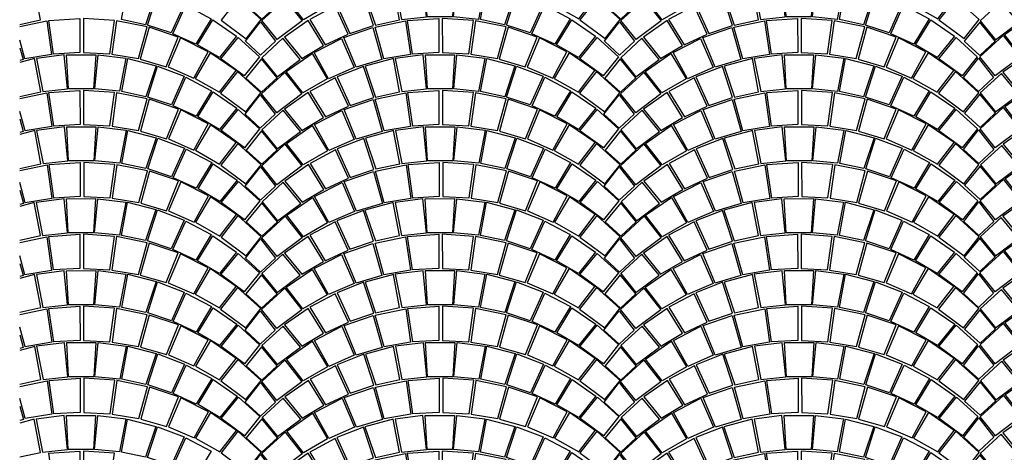
# Model space of a CAD drawing. Extents: x -3890 to 98138, y -1458 to 14600.
# Drawn here: x 7183 to 7507, y 13531 to 13674 of the extents above; entities that cross this region are included whole.
import ezdxf

# ---------------------------------------------------------------- set-up
doc = ezdxf.new("R2010")
doc.units = 0
doc.header["$MEASUREMENT"] = 0
doc.layers.get('0').update_dxf_attribs({"linetype": 'CONTINUOUS'})
doc.layers.add('PAVIMENTAZIONE', color=24, linetype='CONTINUOUS')
doc.layers.add('SEZIONI', color=160, linetype='CONTINUOUS')

# ---------------------------------------------------------------- blocks, each defined once
blk = doc.blocks.new('PORFIDO')
for points in [[(0.3798, 0.3384), (0.4589, 0.3557), (0.4388, 0.4645), (0.3458, 0.4399), (0.3798, 0.3384)], [(0.4449, 0.465), (0.4659, 0.3562), (0.5476, 0.3645), (0.5366, 0.4766), (0.4449, 0.465)], [(0.6401, 0.4768), (0.633, 0.3644), (0.5502, 0.3644), (0.5442, 0.4768), (0.6401, 0.4768)], [(0.7395, 0.465), (0.7184, 0.3562), (0.6368, 0.3645), (0.6477, 0.4766), (0.7395, 0.465)], [(0.8045, 0.3384), (0.7254, 0.3557), (0.7455, 0.4645), (0.8385, 0.4399), (0.8045, 0.3384)], [(0.3407, 0.439), (0.2531, 0.4051), (0.2958, 0.3112), (0.3735, 0.3373), (0.3407, 0.439)], [(0.8436, 0.439), (0.9312, 0.4051), (0.8885, 0.3112), (0.8109, 0.3373), (0.8436, 0.439)], [(0.2475, 0.4018), (0.1637, 0.3575), (0.2147, 0.2736), (0.2901, 0.3083), (0.2475, 0.4018)], [(0.9368, 0.4018), (1.0206, 0.3575), (0.9697, 0.2736), (0.8942, 0.3083), (0.9368, 0.4018)], [(0.588, 0.3597), (0.588, 0.2473), (0.5016, 0.2426), (0.4859, 0.3526), (0.588, 0.3597)], [(0.5999, 0.3597), (0.5999, 0.2473), (0.6863, 0.2426), (0.702, 0.3526), (0.5999, 0.3597)], [(0.1585, 0.3538), (0.0805, 0.2994), (0.1372, 0.2295), (0.2088, 0.2717), (0.1585, 0.3538)], [(0.3718, 0.3299), (0.4011, 0.2248), (0.3159, 0.2), (0.2762, 0.2975), (0.3718, 0.3299)], [(0.4793, 0.3517), (0.4948, 0.2414), (0.4073, 0.2272), (0.3786, 0.3312), (0.4793, 0.3517)], [(0.7086, 0.3517), (0.6931, 0.2414), (0.7806, 0.2272), (0.8093, 0.3312), (0.7086, 0.3517)], [(0.816, 0.3299), (0.7868, 0.2248), (0.872, 0.2), (0.9117, 0.2975), (0.816, 0.3299)], [(1.0258, 0.3538), (1.1039, 0.2994), (1.0471, 0.2295), (0.9756, 0.2717), (1.0258, 0.3538)], [(0.0756, 0.2956), (0.0057, 0.2318), (0.0558, 0.1693), (0.1325, 0.226), (0.0756, 0.2956)], [(0.2686, 0.2946), (0.3093, 0.1991), (0.2253, 0.1625), (0.1784, 0.2483), (0.2686, 0.2946)], [(0.9193, 0.2946), (0.8786, 0.1991), (0.9626, 0.1625), (1.0095, 0.2483), (0.9193, 0.2946)], [(1.1088, 0.2956), (1.1786, 0.2318), (1.1286, 0.1693), (1.0518, 0.226), (1.1088, 0.2956)], [(0.0044, 0.228), (-0.0465, 0.1653), (0.0048, 0.1184), (0.0557, 0.1657), (0.0044, 0.228)], [(0.1712, 0.2455), (0.2209, 0.1615), (0.141, 0.1161), (0.0864, 0.1869), (0.1712, 0.2455)], [(1.0167, 0.2455), (0.967, 0.1615), (1.0469, 0.1161), (1.1015, 0.1869), (1.0167, 0.2455)], [(0.0814, 0.1837), (0.137, 0.1127), (0.0547, 0.0511), (0.0047, 0.1136), (0.0814, 0.1837)], [(1.1064, 0.1837), (1.0508, 0.1127), (1.1332, 0.0511), (1.1831, 0.1136), (1.1064, 0.1837)], [(0.0001, 0.11), (0.0497, 0.0461), (0, 0), (-0.0497, 0.0461), (0.0001, 0.11)]]:
    blk.add_lwpolyline(points)
blk = doc.blocks.new('pavimento cubi rossi')
at = {"layer": 'PAVIMENTAZIONE'}
for points in [[(55932.51, 40637.07), (55939.36, 40638.59), (55937.32, 40649.47), (55932.51, 40648.18)], [(55973.92, 40636.95), (55966.01, 40638.66), (55967.99, 40649.55), (55977.3, 40647.11), (55973.92, 40636.95)], [(55977.8, 40647.02), (55986.57, 40643.65), (55982.33, 40634.25), (55974.56, 40636.85), (55977.8, 40647.02)], [(55987.14, 40643.33), (55995.53, 40638.92), (55990.45, 40630.52), (55982.9, 40633.97), (55987.14, 40643.33)], [(56004.28, 40645.62), (55998.74, 40638.5), (56007, 40632.36), (56011.97, 40638.63), (56004.28, 40645.62)], [(55941.4, 40638.19), (55942.98, 40627.17), (55934.23, 40625.73), (55932.51, 40631.9)], [(55932.51, 40636.36), (55941.4, 40638.19)], [(55952.27, 40639.02), (55952.3, 40627.78), (55943.65, 40627.29), (55942.05, 40638.29), (55952.27, 40639.02)], [(55953.45, 40639.03), (55953.48, 40627.79), (55962.13, 40627.34), (55963.67, 40638.35), (55953.45, 40639.03)], [(55964.32, 40638.25), (55962.8, 40627.22), (55971.56, 40625.83), (55974.4, 40636.24), (55964.32, 40638.25)], [(55996.05, 40638.55), (56003.87, 40633.13), (55998.21, 40626.13), (55991.04, 40630.33), (55996.05, 40638.55)], [(55975.08, 40636.1), (55972.18, 40625.59), (55980.71, 40623.13), (55984.65, 40632.9), (55975.08, 40636.1)], [(55985.41, 40632.6), (55981.36, 40623.05), (55989.78, 40619.41), (55994.45, 40628), (55985.41, 40632.6)], [(56004.36, 40632.76), (56011.36, 40626.39), (56006.37, 40620.13), (55998.68, 40625.78), (56004.36, 40632.76)], [(55932.51, 40629.4), (55933.61, 40625.48), (55932.51, 40625.16)], [(55937.99, 40625.85), (55940.12, 40614.98), (55948.28, 40615.83), (55947.16, 40627.04), (55937.99, 40625.85)], [(55957.5, 40627.09), (55956.83, 40615.85), (55948.54, 40615.82), (55947.92, 40627.06), (55957.5, 40627.09)], [(55967.45, 40625.93), (55965.37, 40615.05), (55957.2, 40615.86), (55958.27, 40627.07), (55967.45, 40625.93)], [(55995.17, 40627.72), (55990.22, 40619.31), (55998.22, 40614.78), (56003.66, 40621.89), (55995.17, 40627.72)], [(55932.51, 40613.39), (55939.42, 40614.92), (55937.38, 40625.8), (55932.51, 40624.5)], [(55973.99, 40613.29), (55966.07, 40615), (55968.05, 40625.89), (55977.36, 40623.45), (55973.99, 40613.29)], [(55977.86, 40623.36), (55986.64, 40619.99), (55982.39, 40610.59), (55974.62, 40613.18), (55977.86, 40623.36)], [(56004.16, 40621.56), (55998.61, 40614.45), (56006.87, 40608.31), (56011.84, 40614.57), (56004.16, 40621.56)], [(55987.2, 40619.67), (55995.59, 40615.26), (55990.52, 40606.86), (55982.97, 40610.31), (55987.2, 40619.67)], [(55941.46, 40614.53), (55943.04, 40603.51), (55934.29, 40602.06), (55932.51, 40608.47)], [(55932.51, 40612.69), (55941.46, 40614.53)], [(55952.33, 40615.36), (55952.36, 40604.12), (55943.72, 40603.63), (55942.12, 40614.63), (55952.33, 40615.36)], [(55953.51, 40615.36), (55953.54, 40604.12), (55962.19, 40603.68), (55963.73, 40614.69), (55953.51, 40615.36)], [(55964.39, 40614.59), (55962.87, 40603.56), (55971.62, 40602.17), (55974.46, 40612.57), (55964.39, 40614.59)], [(55996.11, 40614.89), (56003.93, 40609.47), (55998.27, 40602.47), (55991.11, 40606.67), (55996.11, 40614.89)], [(55975.14, 40612.44), (55972.24, 40601.93), (55980.77, 40599.46), (55984.72, 40609.23), (55975.14, 40612.44)], [(55985.48, 40608.94), (55981.43, 40599.38), (55989.84, 40595.74), (55994.51, 40604.34), (55985.48, 40608.94)], [(56004.42, 40609.1), (56011.42, 40602.73), (56006.44, 40596.47), (55998.75, 40602.12), (56004.42, 40609.1)], [(55932.51, 40605.96), (55933.67, 40601.82), (55932.51, 40601.48)], [(55932.51, 40589.72), (55939.49, 40591.26), (55937.44, 40602.14), (55932.51, 40600.82)], [(55932.51, 40589.72), (55939.49, 40591.26), (55937.44, 40602.14), (55932.51, 40600.82)], [(55932.51, 40589.72), (55939.49, 40591.26), (55937.44, 40602.14), (55932.51, 40600.82)], [(55932.51, 40589.72), (55939.49, 40591.26), (55937.44, 40602.14), (55932.51, 40600.82)], [(55938.05, 40602.19), (55940.19, 40591.32), (55948.35, 40592.17), (55947.22, 40603.37), (55938.05, 40602.19)], [(55938.05, 40602.19), (55940.19, 40591.32), (55948.35, 40592.17), (55947.22, 40603.37), (55938.05, 40602.19)], [(55938.05, 40602.19), (55940.19, 40591.32), (55948.35, 40592.17), (55947.22, 40603.37), (55938.05, 40602.19)], [(55938.05, 40602.19), (55940.19, 40591.32), (55948.35, 40592.17), (55947.22, 40603.37), (55938.05, 40602.19)], [(55957.57, 40603.42), (55956.89, 40592.18), (55948.61, 40592.16), (55947.99, 40603.4), (55957.57, 40603.42)], [(55957.57, 40603.42), (55956.89, 40592.18), (55948.61, 40592.16), (55947.99, 40603.4), (55957.57, 40603.42)], [(55957.57, 40603.42), (55956.89, 40592.18), (55948.61, 40592.16), (55947.99, 40603.4), (55957.57, 40603.42)], [(55957.57, 40603.42), (55956.89, 40592.18), (55948.61, 40592.16), (55947.99, 40603.4), (55957.57, 40603.42)], [(55967.51, 40602.27), (55965.43, 40591.39), (55957.27, 40592.19), (55958.33, 40603.4), (55967.51, 40602.27)], [(55967.51, 40602.27), (55965.43, 40591.39), (55957.27, 40592.19), (55958.33, 40603.4), (55967.51, 40602.27)], [(55967.51, 40602.27), (55965.43, 40591.39), (55957.27, 40592.19), (55958.33, 40603.4), (55967.51, 40602.27)], [(55967.51, 40602.27), (55965.43, 40591.39), (55957.27, 40592.19), (55958.33, 40603.4), (55967.51, 40602.27)], [(55974.05, 40589.63), (55966.13, 40591.33), (55968.12, 40602.22), (55977.43, 40599.79), (55974.05, 40589.63)], [(55974.05, 40589.63), (55966.13, 40591.33), (55968.12, 40602.22), (55977.43, 40599.79), (55974.05, 40589.63)], [(55974.05, 40589.63), (55966.13, 40591.33), (55968.12, 40602.22), (55977.43, 40599.79), (55974.05, 40589.63)], [(55974.05, 40589.63), (55966.13, 40591.33), (55968.12, 40602.22), (55977.43, 40599.79), (55974.05, 40589.63)], [(55995.23, 40604.06), (55990.28, 40595.65), (55998.28, 40591.12), (56003.72, 40598.22), (55995.23, 40604.06)], [(55977.93, 40599.69), (55986.7, 40596.33), (55982.45, 40586.93), (55974.69, 40589.52), (55977.93, 40599.69)], [(55977.93, 40599.69), (55986.7, 40596.33), (55982.45, 40586.93), (55974.69, 40589.52), (55977.93, 40599.69)], [(55977.93, 40599.69), (55986.7, 40596.33), (55982.45, 40586.93), (55974.69, 40589.52), (55977.93, 40599.69)], [(55977.93, 40599.69), (55986.7, 40596.33), (55982.45, 40586.93), (55974.69, 40589.52), (55977.93, 40599.69)], [(56004.22, 40597.9), (55998.68, 40590.78), (56006.93, 40584.64), (56011.91, 40590.91), (56004.22, 40597.9)], [(55987.26, 40596), (55995.66, 40591.6), (55990.58, 40583.19), (55983.03, 40586.65), (55987.26, 40596)], [(55987.26, 40596), (55995.66, 40591.6), (55990.58, 40583.19), (55983.03, 40586.65), (55987.26, 40596)], [(55987.26, 40596), (55995.66, 40591.6), (55990.58, 40583.19), (55983.03, 40586.65), (55987.26, 40596)], [(55987.26, 40596), (55995.66, 40591.6), (55990.58, 40583.19), (55983.03, 40586.65), (55987.26, 40596)], [(55952.39, 40591.7), (55952.42, 40580.46), (55943.78, 40579.97), (55942.18, 40590.96), (55952.39, 40591.7)], [(55952.39, 40591.7), (55952.42, 40580.46), (55943.78, 40579.97), (55942.18, 40590.96), (55952.39, 40591.7)], [(55952.39, 40591.7), (55952.42, 40580.46), (55943.78, 40579.97), (55942.18, 40590.96), (55952.39, 40591.7)], [(55952.39, 40591.7), (55952.42, 40580.46), (55943.78, 40579.97), (55942.18, 40590.96), (55952.39, 40591.7)], [(55953.58, 40591.7), (55953.61, 40580.46), (55962.25, 40580.02), (55963.8, 40591.02), (55953.58, 40591.7)], [(55953.58, 40591.7), (55953.61, 40580.46), (55962.25, 40580.02), (55963.8, 40591.02), (55953.58, 40591.7)], [(55953.58, 40591.7), (55953.61, 40580.46), (55962.25, 40580.02), (55963.8, 40591.02), (55953.58, 40591.7)], [(55953.58, 40591.7), (55953.61, 40580.46), (55962.25, 40580.02), (55963.8, 40591.02), (55953.58, 40591.7)], [(55941.52, 40590.87), (55943.11, 40579.85), (55934.35, 40578.4), (55932.51, 40585.04)], [(55932.51, 40589.01), (55941.52, 40590.87)], [(55941.52, 40590.87), (55943.11, 40579.85), (55934.35, 40578.4), (55932.51, 40585.04)], [(55932.51, 40589.01), (55941.52, 40590.87)], [(55941.52, 40590.87), (55943.11, 40579.85), (55934.35, 40578.4), (55932.51, 40585.04)], [(55932.51, 40589.01), (55941.52, 40590.87)], [(55941.52, 40590.87), (55943.11, 40579.85), (55934.35, 40578.4), (55932.51, 40585.04)], [(55932.51, 40589.01), (55941.52, 40590.87)], [(55964.45, 40590.93), (55962.93, 40579.9), (55971.69, 40578.5), (55974.53, 40588.91), (55964.45, 40590.93)], [(55964.45, 40590.93), (55962.93, 40579.9), (55971.69, 40578.5), (55974.53, 40588.91), (55964.45, 40590.93)], [(55964.45, 40590.93), (55962.93, 40579.9), (55971.69, 40578.5), (55974.53, 40588.91), (55964.45, 40590.93)], [(55964.45, 40590.93), (55962.93, 40579.9), (55971.69, 40578.5), (55974.53, 40588.91), (55964.45, 40590.93)], [(55975.2, 40588.78), (55972.31, 40578.26), (55980.83, 40575.8), (55984.78, 40585.57), (55975.2, 40588.78)], [(55975.2, 40588.78), (55972.31, 40578.26), (55980.83, 40575.8), (55984.78, 40585.57), (55975.2, 40588.78)], [(55975.2, 40588.78), (55972.31, 40578.26), (55980.83, 40575.8), (55984.78, 40585.57), (55975.2, 40588.78)], [(55975.2, 40588.78), (55972.31, 40578.26), (55980.83, 40575.8), (55984.78, 40585.57), (55975.2, 40588.78)], [(55996.17, 40591.22), (56003.99, 40585.8), (55998.33, 40578.81), (55991.17, 40583.01), (55996.17, 40591.22)], [(55996.17, 40591.22), (56003.99, 40585.8), (55998.33, 40578.81), (55991.17, 40583.01), (55996.17, 40591.22)], [(55996.17, 40591.22), (56003.99, 40585.8), (55998.33, 40578.81), (55991.17, 40583.01), (55996.17, 40591.22)], [(55996.17, 40591.22), (56003.99, 40585.8), (55998.33, 40578.81), (55991.17, 40583.01), (55996.17, 40591.22)], [(55985.54, 40585.28), (55981.49, 40575.72), (55989.9, 40572.08), (55994.57, 40580.68), (55985.54, 40585.28)], [(55985.54, 40585.28), (55981.49, 40575.72), (55989.9, 40572.08), (55994.57, 40580.68), (55985.54, 40585.28)], [(55985.54, 40585.28), (55981.49, 40575.72), (55989.9, 40572.08), (55994.57, 40580.68), (55985.54, 40585.28)], [(55985.54, 40585.28), (55981.49, 40575.72), (55989.9, 40572.08), (55994.57, 40580.68), (55985.54, 40585.28)], [(56004.49, 40585.43), (56011.48, 40579.06), (56006.5, 40572.81), (55998.81, 40578.45), (56004.49, 40585.43)], [(56004.49, 40585.43), (56011.48, 40579.06), (56006.5, 40572.81), (55998.81, 40578.45), (56004.49, 40585.43)], [(56004.49, 40585.43), (56011.48, 40579.06), (56006.5, 40572.81), (55998.81, 40578.45), (56004.49, 40585.43)], [(56004.49, 40585.43), (56011.48, 40579.06), (56006.5, 40572.81), (55998.81, 40578.45), (56004.49, 40585.43)], [(55932.51, 40582.53), (55933.74, 40578.16), (55932.51, 40577.8)], [(55932.51, 40582.53), (55933.74, 40578.16), (55932.51, 40577.8)], [(55932.51, 40582.53), (55933.74, 40578.16), (55932.51, 40577.8)], [(55932.51, 40582.53), (55933.74, 40578.16), (55932.51, 40577.8)], [(55932.51, 40566.09), (55939.36, 40567.61), (55937.32, 40578.49), (55932.51, 40577.2)], [(55937.92, 40578.54), (55940.06, 40567.67), (55948.22, 40568.52), (55947.09, 40579.72), (55937.92, 40578.54)], [(55957.44, 40579.77), (55956.76, 40568.53), (55948.48, 40568.51), (55947.86, 40579.75), (55957.44, 40579.77)], [(55967.38, 40578.62), (55965.31, 40567.74), (55957.14, 40568.54), (55958.21, 40579.75), (55967.38, 40578.62)], [(55973.92, 40565.97), (55966.01, 40567.68), (55967.99, 40578.57), (55977.3, 40576.14), (55973.92, 40565.97)], [(55995.29, 40580.4), (55990.35, 40571.99), (55998.35, 40567.46), (56003.79, 40574.56), (55995.29, 40580.4)], [(55995.29, 40580.4), (55990.35, 40571.99), (55998.35, 40567.46), (56003.79, 40574.56), (55995.29, 40580.4)], [(55995.29, 40580.4), (55990.35, 40571.99), (55998.35, 40567.46), (56003.79, 40574.56), (55995.29, 40580.4)], [(55995.29, 40580.4), (55990.35, 40571.99), (55998.35, 40567.46), (56003.79, 40574.56), (55995.29, 40580.4)], [(55977.8, 40576.04), (55986.57, 40572.68), (55982.33, 40563.28), (55974.56, 40565.87), (55977.8, 40576.04)], [(55987.14, 40572.35), (55995.53, 40567.95), (55990.45, 40559.54), (55982.9, 40562.99), (55987.14, 40572.35)], [(56004.28, 40574.23), (55998.74, 40567.12), (56007, 40560.98), (56011.97, 40567.25), (56004.28, 40574.23)], [(56004.28, 40574.23), (55998.74, 40567.12), (56007, 40560.98), (56011.97, 40567.25), (56004.28, 40574.23)], [(56004.28, 40574.23), (55998.74, 40567.12), (56007, 40560.98), (56011.97, 40567.25), (56004.28, 40574.23)], [(56004.28, 40574.23), (55998.74, 40567.12), (56007, 40560.98), (56011.97, 40567.25), (56004.28, 40574.23)], [(55941.4, 40567.21), (55942.98, 40556.19), (55934.23, 40554.75), (55932.51, 40560.93)], [(55932.51, 40565.39), (55941.4, 40567.21)], [(55952.27, 40568.05), (55952.3, 40556.81), (55943.65, 40556.31), (55942.05, 40567.31), (55952.27, 40568.05)], [(55953.45, 40568.05), (55953.48, 40556.81), (55962.13, 40556.36), (55963.67, 40567.37), (55953.45, 40568.05)], [(55964.32, 40567.28), (55962.8, 40556.25), (55971.56, 40554.85), (55974.4, 40565.26), (55964.32, 40567.28)], [(55996.05, 40567.57), (56003.87, 40562.15), (55998.21, 40555.16), (55991.04, 40559.36), (55996.05, 40567.57)], [(55975.08, 40565.12), (55972.18, 40554.61), (55980.71, 40552.15), (55984.65, 40561.92), (55975.08, 40565.12)], [(55985.41, 40561.63), (55981.36, 40552.07), (55989.78, 40548.43), (55994.45, 40557.03), (55985.41, 40561.63)], [(56004.36, 40561.78), (56011.36, 40555.41), (56006.37, 40549.15), (55998.68, 40554.8), (56004.36, 40561.78)], [(55932.51, 40558.42), (55933.61, 40554.51), (55932.51, 40554.18)], [(55937.99, 40554.87), (55940.12, 40544.01), (55948.28, 40544.86), (55947.16, 40556.06), (55937.99, 40554.87)], [(55957.5, 40556.11), (55956.83, 40544.87), (55948.54, 40544.85), (55947.92, 40556.08), (55957.5, 40556.11)], [(55967.45, 40554.95), (55965.37, 40544.07), (55957.2, 40544.88), (55958.27, 40556.09), (55967.45, 40554.95)], [(55995.17, 40556.75), (55990.22, 40548.33), (55998.22, 40543.81), (56003.66, 40550.91), (55995.17, 40556.75)], [(55932.51, 40542.42), (55939.42, 40543.95), (55937.38, 40554.83), (55932.51, 40553.52)], [(55973.99, 40542.31), (55966.07, 40544.02), (55968.05, 40554.91), (55977.36, 40552.47), (55973.99, 40542.31)], [(55977.86, 40552.38), (55986.64, 40549.01), (55982.39, 40539.61), (55974.62, 40542.21), (55977.86, 40552.38)], [(56004.16, 40550.58), (55998.61, 40543.47), (56006.87, 40537.33), (56011.84, 40543.6), (56004.16, 40550.58)], [(55987.2, 40548.69), (55995.59, 40544.28), (55990.52, 40535.88), (55982.97, 40539.33), (55987.2, 40548.69)], [(55941.46, 40543.55), (55943.04, 40532.53), (55934.29, 40531.09), (55932.51, 40537.49)], [(55932.51, 40541.71), (55941.46, 40543.55)], [(55952.33, 40544.38), (55952.36, 40533.14), (55943.72, 40532.65), (55942.12, 40543.65), (55952.33, 40544.38)], [(55953.51, 40544.39), (55953.54, 40533.15), (55962.19, 40532.7), (55963.73, 40543.71), (55953.51, 40544.39)], [(55964.39, 40543.61), (55962.87, 40532.59), (55971.62, 40531.19), (55974.46, 40541.6), (55964.39, 40543.61)], [(55996.11, 40543.91), (56003.93, 40538.49), (55998.27, 40531.49), (55991.11, 40535.69), (55996.11, 40543.91)], [(55975.14, 40541.46), (55972.24, 40530.95), (55980.77, 40528.49), (55984.72, 40538.26), (55975.14, 40541.46)], [(55985.48, 40537.96), (55981.43, 40528.41), (55989.84, 40524.77), (55994.51, 40533.36), (55985.48, 40537.96)], [(56004.42, 40538.12), (56011.42, 40531.75), (56006.44, 40525.49), (55998.75, 40531.14), (56004.42, 40538.12)], [(55932.51, 40534.99), (55933.67, 40530.85), (55932.51, 40530.5)], [(55995.23, 40533.09), (55990.28, 40524.67), (55998.28, 40520.15), (56003.72, 40527.25), (55995.23, 40533.09)], [(55932.51, 40518.74), (55939.49, 40520.28), (55937.44, 40531.16), (55932.51, 40529.84)], [(55938.05, 40531.21), (55940.19, 40520.34), (55948.35, 40521.19), (55947.22, 40532.4), (55938.05, 40531.21)], [(55957.57, 40532.45), (55956.89, 40521.21), (55948.61, 40521.18), (55947.99, 40532.42), (55957.57, 40532.45)], [(55967.51, 40531.29), (55965.43, 40520.41), (55957.27, 40521.22), (55958.33, 40532.43), (55967.51, 40531.29)], [(55974.05, 40518.65), (55966.13, 40520.36), (55968.12, 40531.25), (55977.43, 40528.81), (55974.05, 40518.65)], [(55977.93, 40528.72), (55986.7, 40525.35), (55982.45, 40515.95), (55974.69, 40518.55), (55977.93, 40528.72)], [(56004.22, 40526.92), (55998.68, 40519.81), (56006.93, 40513.67), (56011.91, 40519.93), (56004.22, 40526.92)], [(55987.26, 40525.03), (55995.66, 40520.62), (55990.58, 40512.22), (55983.03, 40515.67), (55987.26, 40525.03)], [(55952.39, 40520.72), (55952.42, 40509.48), (55943.78, 40508.99), (55942.18, 40519.99), (55952.39, 40520.72)], [(55953.58, 40520.72), (55953.61, 40509.48), (55962.25, 40509.04), (55963.8, 40520.05), (55953.58, 40520.72)], [(55996.17, 40520.25), (56003.99, 40514.83), (55998.33, 40507.83), (55991.17, 40512.03), (55996.17, 40520.25)], [(55941.52, 40519.89), (55943.11, 40508.87), (55934.35, 40507.43), (55932.51, 40514.06)], [(55932.51, 40518.03), (55941.52, 40519.89)], [(55964.45, 40519.95), (55962.93, 40508.92), (55971.69, 40507.53), (55974.53, 40517.94), (55964.45, 40519.95)], [(55975.2, 40517.8), (55972.31, 40507.29), (55980.83, 40504.82), (55984.78, 40514.59), (55975.2, 40517.8)], [(55985.54, 40514.3), (55981.49, 40504.74), (55989.9, 40501.1), (55994.57, 40509.7), (55985.54, 40514.3)], [(56004.49, 40514.46), (56011.48, 40508.09), (56006.5, 40501.83), (55998.81, 40507.48), (56004.49, 40514.46)], [(55932.51, 40511.55), (55933.74, 40507.18), (55932.51, 40506.82)], [(55932.51, 40494.84), (55939.36, 40496.35), (55937.32, 40507.23), (55932.51, 40505.95)], [(55937.92, 40507.28), (55940.06, 40496.41), (55948.22, 40497.26), (55947.09, 40508.47), (55937.92, 40507.28)], [(55957.44, 40508.51), (55956.76, 40497.27), (55948.48, 40497.25), (55947.86, 40508.49), (55957.44, 40508.51)], [(55967.38, 40507.36), (55965.31, 40496.48), (55957.14, 40497.28), (55958.21, 40508.49), (55967.38, 40507.36)], [(55973.92, 40494.72), (55966.01, 40496.42), (55967.99, 40507.31), (55977.3, 40504.88), (55973.92, 40494.72)], [(55995.29, 40509.42), (55990.35, 40501.01), (55998.35, 40496.48), (56003.79, 40503.58), (55995.29, 40509.42)], [(55977.8, 40504.78), (55986.57, 40501.42), (55982.33, 40492.02), (55974.56, 40494.61), (55977.8, 40504.78)], [(55987.14, 40501.09), (55995.53, 40496.69), (55990.45, 40488.29), (55982.9, 40491.74), (55987.14, 40501.09)], [(56004.28, 40503.26), (55998.74, 40496.14), (56007, 40490), (56011.97, 40496.27), (56004.28, 40503.26)], [(55952.27, 40496.79), (55952.3, 40485.55), (55943.65, 40485.06), (55942.05, 40496.05), (55952.27, 40496.79)], [(55953.45, 40496.79), (55953.48, 40485.55), (55962.13, 40485.11), (55963.67, 40496.11), (55953.45, 40496.79)]]:
    blk.add_lwpolyline(points, dxfattribs=at)
at = {"layer": 'PAVIMENTAZIONE', "xscale": 99.99999999992467, "yscale": 99.99999999992467, "zscale": 99.99999999992467, "rotation": 0.1542891129513251}
for p in [(56011.74, 40626.95), (56129.8, 40626.95), (56247.88, 40615), (56011.62, 40602.9), (56129.67, 40602.9), (56247.94, 40591.34), (56011.68, 40579.23), (56129.73, 40579.23), (56248.01, 40567.68), (56248.01, 40567.68), (56011.74, 40555.57), (56011.74, 40555.57), (56011.74, 40555.57), (56011.74, 40555.57), (56129.8, 40555.57), (56129.8, 40555.57), (56129.8, 40555.57), (56129.8, 40555.57), (56247.88, 40544.02), (56011.62, 40531.92), (56129.67, 40531.92), (56247.94, 40520.36), (56011.68, 40508.26), (56129.73, 40508.26), (56248.01, 40496.7), (56011.74, 40484.59), (56129.8, 40484.59), (56247.88, 40472.77), (56011.62, 40460.66), (56129.67, 40460.66), (56247.94, 40449.1)]:
    blk.add_blockref('PORFIDO', p, dxfattribs=at)

msp = doc.modelspace()

# ---------------------------------------------------------------- block references
at = {"layer": 'SEZIONI'}
msp.add_blockref('pavimento cubi rossi', (-48749.27, -26964.91), dxfattribs=at)

doc.saveas('drawing.dxf')
